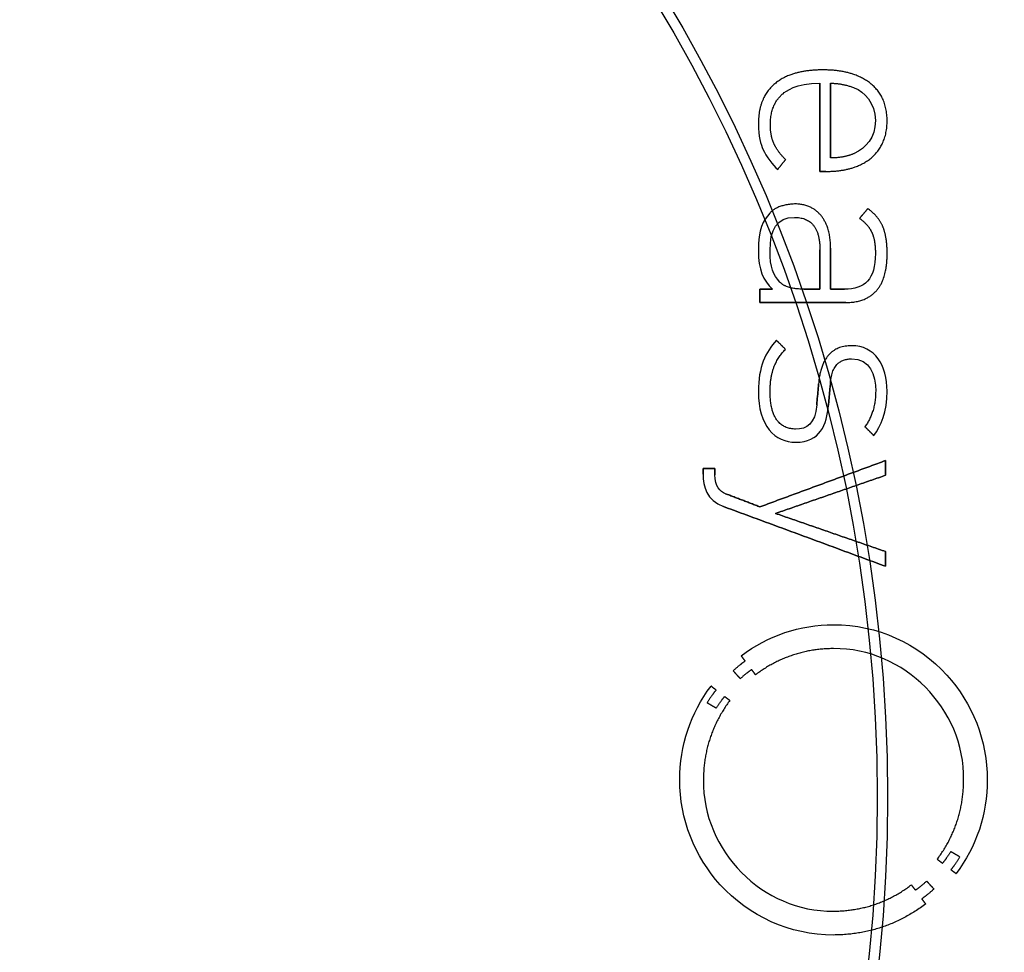
# Model space of a CAD drawing. Units: millimetres. Extents: x -11.5 to 11.5, y -11.5 to 11.5.
# Drawn here: x 3.3 to 8.1, y -0.8 to 3.8 of the extents above; entities that cross this region are included whole.
import ezdxf

# ---------------------------------------------------------------- set-up
doc = ezdxf.new("R2010")
doc.units = ezdxf.units.MM
doc.layers.add('Body027', color=7, linetype='CONTINUOUS')
doc.layers.add('Easydrive', color=7, linetype='CONTINUOUS')

msp = doc.modelspace()

# ---------------------------------------------------------------- linework, layer by layer
at = {"layer": 'Body027'}
for radius in [11.525, 11.525, 11.525, 11.525, 11.525, 11.525, 11.525, 11.525, 9.525, 9.525, 9.525, 9.525, 9.525, 9.525, 9.525, 9.525, 7.525, 7.525, 7.525, 7.525, 7.525, 7.525, 7.525, 7.525]:
    msp.add_circle((0, 0), radius, dxfattribs=at)
at = {"layer": 'Easydrive'}
for p, q in [((7.20971, 3.54062, 13.2336), (7.20971, 3.54062, 13.5)), ((7.20971, 3.54062, 13.2336), (7.20971, 3.54062, 13.5)), ((6.97635, 3.47342, 13.2336), (6.97635, 3.47342, 13.5)), ((6.97635, 3.47342, 13.2336), (6.97635, 3.47342, 13.5)), ((7.1958, 3.47549, 13.2336), (7.1958, 3.47549, 13.5)), ((7.1958, 3.47549, 13.2336), (7.1958, 3.47549, 13.5)), ((7.24777, 3.47549, 13.2336), (7.24777, 3.47549, 13.5)), ((7.24777, 3.47549, 13.2336), (7.24777, 3.47549, 13.5)), ((7.36318, 3.45378, 13.2336), (7.36318, 3.45378, 13.5)), ((7.36318, 3.45378, 13.2336), (7.36318, 3.45378, 13.5)), ((7.44119, 3.4753, 13.2336), (7.44119, 3.4753, 13.5)), ((7.44119, 3.4753, 13.2336), (7.44119, 3.4753, 13.5)), ((7.01629, 3.42493, 13.2336), (7.01629, 3.42493, 13.5)), ((7.01629, 3.42493, 13.2336), (7.01629, 3.42493, 13.5)), ((6.89637, 3.27822, 13.2336), (6.89637, 3.27822, 13.5)), ((6.89637, 3.27822, 13.2336), (6.89637, 3.27822, 13.5)), ((6.95473, 3.27446, 13.2336), (6.95473, 3.27446, 13.5)), ((6.95473, 3.27446, 13.2336), (6.95473, 3.27446, 13.5)), ((7.4659, 3.29373, 13.2336), (7.4659, 3.29373, 13.5)), ((7.4659, 3.29373, 13.2336), (7.4659, 3.29373, 13.5)), ((7.52304, 3.29344, 13.2336), (7.52304, 3.29344, 13.5)), ((7.52304, 3.29344, 13.2336), (7.52304, 3.29344, 13.5)), ((6.97184, 3.18161, 13.2336), (6.97184, 3.18161, 13.5)), ((6.97184, 3.18161, 13.2336), (6.97184, 3.18161, 13.5)), ((6.91987, 3.1521, 13.2336), (6.91987, 3.1521, 13.5)), ((6.91987, 3.1521, 13.2336), (6.91987, 3.1521, 13.5)), ((7.36318, 3.13367, 13.2336), (7.36318, 3.13367, 13.5)), ((7.36318, 3.13367, 13.2336), (7.36318, 3.13367, 13.5)), ((7.02832, 3.10416, 13.2336), (7.02832, 3.10416, 13.5)), ((7.02832, 3.10416, 13.2336), (7.02832, 3.10416, 13.5)), ((7.24777, 3.11187, 13.2336), (7.24777, 3.11187, 13.5)), ((7.24777, 3.11187, 13.2336), (7.24777, 3.11187, 13.5)), ((7.44504, 3.11159, 13.2336), (7.44504, 3.11159, 13.5)), ((7.44504, 3.11159, 13.2336), (7.44504, 3.11159, 13.5)), ((6.99026, 3.05548, 13.2336), (6.99026, 3.05548, 13.5)), ((6.99026, 3.05548, 13.2336), (6.99026, 3.05548, 13.5)), ((7.1958, 3.04627, 13.2336), (7.1958, 3.04627, 13.5)), ((7.1958, 3.04627, 13.2336), (7.1958, 3.04627, 13.5)), ((7.22503, 3.04627, 13.2336), (7.22503, 3.04627, 13.5)), ((7.22503, 3.04627, 13.2336), (7.22503, 3.04627, 13.5)), ((7.07146, 2.88791, 13.2336), (7.07146, 2.88791, 13.5)), ((7.07146, 2.88791, 13.2336), (7.07146, 2.88791, 13.5)), ((6.9522, 2.84308, 13.2336), (6.9522, 2.84308, 13.5)), ((6.9522, 2.84308, 13.2336), (6.9522, 2.84308, 13.5)), ((7.20144, 2.83096, 13.2336), (7.20144, 2.83096, 13.5)), ((7.20144, 2.83096, 13.2336), (7.20144, 2.83096, 13.5)), ((7.42925, 2.86489, 13.2336), (7.42925, 2.86489, 13.5)), ((7.42925, 2.86489, 13.2336), (7.42925, 2.86489, 13.5)), ((7.07268, 2.82259, 13.2336), (7.07268, 2.82259, 13.5)), ((7.07268, 2.82259, 13.2336), (7.07268, 2.82259, 13.5)), ((7.38865, 2.81752, 13.2336), (7.38865, 2.81752, 13.5)), ((7.38865, 2.81752, 13.2336), (7.38865, 2.81752, 13.5)), ((7.44823, 2.75032, 13.2336), (7.44823, 2.75032, 13.5)), ((7.44823, 2.75032, 13.2336), (7.44823, 2.75032, 13.5)), ((7.5035, 2.77466, 13.2336), (7.5035, 2.77466, 13.5)), ((7.5035, 2.77466, 13.2336), (7.5035, 2.77466, 13.5)), ((6.89637, 2.66123, 13.2336), (6.89637, 2.66123, 13.5)), ((6.89637, 2.66123, 13.2336), (6.89637, 2.66123, 13.5)), ((6.95342, 2.66123, 13.2336), (6.95342, 2.66123, 13.5)), ((6.95342, 2.66123, 13.2336), (6.95342, 2.66123, 13.5)), ((7.1957, 2.66508, 13.2336), (7.1957, 2.66508, 13.5)), ((7.1957, 2.66508, 13.2336), (7.1957, 2.66508, 13.5)), ((7.1958, 2.66508, 13.2336), (7.1958, 2.66508, 13.5)), ((7.1958, 2.66508, 13.2336), (7.1958, 2.66508, 13.5)), ((7.24777, 2.67279, 13.2336), (7.24777, 2.67279, 13.5)), ((7.24777, 2.67279, 13.2336), (7.24777, 2.67279, 13.5)), ((7.466, 2.64722, 13.2336), (7.466, 2.64722, 13.5)), ((7.466, 2.64722, 13.2336), (7.466, 2.64722, 13.5)), ((7.52314, 2.64732, 13.2336), (7.52314, 2.64732, 13.5)), ((7.52314, 2.64732, 13.2336), (7.52314, 2.64732, 13.5)), ((7.00041, 2.50757, 13.2336), (7.00041, 2.50757, 13.5)), ((7.00041, 2.50757, 13.2336), (7.00041, 2.50757, 13.5)), ((6.90408, 2.47317, 13.2336), (6.90408, 2.47317, 13.5)), ((6.90408, 2.47317, 13.2336), (6.90408, 2.47317, 13.5)), ((6.96488, 2.47317, 13.2336), (6.96488, 2.47317, 13.5)), ((6.96488, 2.47317, 13.2336), (6.96488, 2.47317, 13.5)), ((7.11704, 2.47298, 13.2336), (7.11704, 2.47298, 13.5)), ((7.11704, 2.47298, 13.2336), (7.11704, 2.47298, 13.5)), ((7.1957, 2.47298, 13.2336), (7.1957, 2.47298, 13.5)), ((7.1957, 2.47298, 13.2336), (7.1957, 2.47298, 13.5)), ((7.24777, 2.47307, 13.2336), (7.24777, 2.47307, 13.5)), ((7.24777, 2.47307, 13.2336), (7.24777, 2.47307, 13.5)), ((7.31628, 2.47307, 13.2336), (7.31628, 2.47307, 13.5)), ((7.31628, 2.47307, 13.2336), (7.31628, 2.47307, 13.5)), ((7.47107, 2.46546, 13.2336), (7.47107, 2.46546, 13.5)), ((7.47107, 2.46546, 13.2336), (7.47107, 2.46546, 13.5)), ((6.90408, 2.40785, 13.2336), (6.90408, 2.40785, 13.5)), ((6.90408, 2.40785, 13.2336), (6.90408, 2.40785, 13.5)), ((7.32267, 2.40785, 13.2336), (7.32267, 2.40785, 13.5)), ((7.32267, 2.40785, 13.2336), (7.32267, 2.40785, 13.5)), ((6.98387, 2.22449, 13.2336), (6.98387, 2.22449, 13.5)), ((6.98387, 2.22449, 13.2336), (6.98387, 2.22449, 13.5)), ((7.02832, 2.17966, 13.2336), (7.02832, 2.17966, 13.5)), ((7.02832, 2.17966, 13.2336), (7.02832, 2.17966, 13.5)), ((7.34927, 2.19761, 13.2336), (7.34927, 2.19761, 13.5)), ((7.34927, 2.19761, 13.2336), (7.34927, 2.19761, 13.5)), ((7.34937, 2.13361, 13.2336), (7.34937, 2.13361, 13.5)), ((7.34937, 2.13361, 13.2336), (7.34937, 2.13361, 13.5)), ((6.89637, 1.97487, 13.2336), (6.89637, 1.97487, 13.5)), ((6.89637, 1.97487, 13.2336), (6.89637, 1.97487, 13.5)), ((6.95351, 1.97741, 13.2336), (6.95351, 1.97741, 13.5)), ((6.95351, 1.97741, 13.2336), (6.95351, 1.97741, 13.5)), ((7.18941, 2.0119, 13.2336), (7.18941, 2.0119, 13.5)), ((7.18941, 2.0119, 13.2336), (7.18941, 2.0119, 13.5)), ((7.24664, 2.00814, 13.2336), (7.24664, 2.00814, 13.5)), ((7.24664, 2.00814, 13.2336), (7.24664, 2.00814, 13.5)), ((7.46731, 1.9761, 13.2336), (7.46731, 1.9761, 13.5)), ((7.46731, 1.9761, 13.2336), (7.46731, 1.9761, 13.5)), ((7.52304, 1.9761, 13.2336), (7.52304, 1.9761, 13.5)), ((7.52304, 1.9761, 13.2336), (7.52304, 1.9761, 13.5)), ((7.18057, 1.90946, 13.2336), (7.18057, 1.90946, 13.5)), ((7.18057, 1.90946, 13.2336), (7.18057, 1.90946, 13.5)), ((7.23781, 1.90824, 13.2336), (7.23781, 1.90824, 13.5)), ((7.23781, 1.90824, 13.2336), (7.23781, 1.90824, 13.5)), ((7.07785, 1.7917, 13.2336), (7.07785, 1.7917, 13.5)), ((7.07785, 1.7917, 13.2336), (7.07785, 1.7917, 13.5)), ((7.41525, 1.80326, 13.2336), (7.41525, 1.80326, 13.5)), ((7.41525, 1.80326, 13.2336), (7.41525, 1.80326, 13.5)), ((7.07776, 1.72779, 13.2336), (7.07776, 1.72779, 13.5)), ((7.07776, 1.72779, 13.2336), (7.07776, 1.72779, 13.5)), ((7.45838, 1.75975, 13.2336), (7.45838, 1.75975, 13.5)), ((7.45838, 1.75975, 13.2336), (7.45838, 1.75975, 13.5)), ((7.51534, 1.63823, 13.2336), (7.51534, 1.63823, 13.5)), ((7.51534, 1.63823, 13.2336), (7.51534, 1.63823, 13.5)), ((6.62749, 1.59988, 13.2336), (6.62749, 1.59988, 13.5)), ((6.62749, 1.59988, 13.2336), (6.62749, 1.59988, 13.5)), ((6.68454, 1.59988, 13.2336), (6.68454, 1.59988, 13.5)), ((6.68454, 1.59988, 13.2336), (6.68454, 1.59988, 13.5)), ((6.62749, 1.57282, 13.2336), (6.62749, 1.57282, 13.5)), ((6.62749, 1.57282, 13.2336), (6.62749, 1.57282, 13.5)), ((6.68454, 1.56812, 13.2336), (6.68454, 1.56812, 13.5)), ((6.68454, 1.56812, 13.2336), (6.68454, 1.56812, 13.5)), ((7.51534, 1.56652, 13.2336), (7.51534, 1.56652, 13.5)), ((7.51534, 1.56652, 13.2336), (7.51534, 1.56652, 13.5)), ((6.73604, 1.47705, 13.2336), (6.73604, 1.47705, 13.5)), ((6.73604, 1.47705, 13.2336), (6.73604, 1.47705, 13.5)), ((6.72598, 1.41474, 13.2336), (6.72598, 1.41474, 13.5)), ((6.72598, 1.41474, 13.2336), (6.72598, 1.41474, 13.5)), ((6.90398, 1.41295, 13.2336), (6.90398, 1.41295, 13.5)), ((6.90398, 1.41295, 13.2336), (6.90398, 1.41295, 13.5)), ((6.98002, 1.38081, 13.2336), (6.98002, 1.38081, 13.5)), ((6.98002, 1.38081, 13.2336), (6.98002, 1.38081, 13.5)), ((7.51534, 1.1951, 13.2336), (7.51534, 1.1951, 13.5)), ((7.51534, 1.1951, 13.2336), (7.51534, 1.1951, 13.5)), ((7.51534, 1.1234, 13.2336), (7.51534, 1.1234, 13.5)), ((7.51534, 1.1234, 13.2336), (7.51534, 1.1234, 13.5)), ((7.26215, 0.839005, 13.2336), (7.26215, 0.839005, 13.5)), ((7.26215, 0.839005, 13.2336), (7.26215, 0.839005, 13.5)), ((7.26206, 0.722655, 13.2336), (7.26206, 0.722655, 13.5)), ((7.26206, 0.722655, 13.2336), (7.26206, 0.722655, 13.5)), ((6.81292, 0.6876, 13.2336), (6.81292, 0.6876, 13.5)), ((6.81292, 0.6876, 13.2336), (6.81292, 0.6876, 13.5)), ((6.83218, 0.662225, 13.2336), (6.83218, 0.662225, 13.5)), ((6.83218, 0.662225, 13.2336), (6.83218, 0.662225, 13.5)), ((6.77354, 0.614482, 13.2336), (6.77354, 0.614482, 13.5)), ((6.77354, 0.614482, 13.2336), (6.77354, 0.614482, 13.5)), ((6.80859, 0.576231, 13.2336), (6.80859, 0.576231, 13.5)), ((6.80859, 0.576231, 13.2336), (6.80859, 0.576231, 13.5)), ((6.86338, 0.620214, 13.2336), (6.86338, 0.620214, 13.5)), ((6.86338, 0.620214, 13.2336), (6.86338, 0.620214, 13.5)), ((6.88218, 0.594933, 13.2336), (6.88218, 0.594933, 13.5)), ((6.88218, 0.594933, 13.2336), (6.88218, 0.594933, 13.5)), ((6.66593, 0.540236, 13.2336), (6.66593, 0.540236, 13.5)), ((6.66593, 0.540236, 13.2336), (6.66593, 0.540236, 13.5)), ((6.69074, 0.521157, 13.2336), (6.69074, 0.521157, 13.5)), ((6.69074, 0.521157, 13.2336), (6.69074, 0.521157, 13.5)), ((6.73209, 0.489391, 13.2336), (6.73209, 0.489391, 13.5)), ((6.73209, 0.489391, 13.2336), (6.73209, 0.489391, 13.5)), ((6.64732, 0.458941, 13.2336), (6.64732, 0.458941, 13.5)), ((6.64732, 0.458941, 13.2336), (6.64732, 0.458941, 13.5)), ((6.6914, 0.431874, 13.2336), (6.6914, 0.431874, 13.5)), ((6.6914, 0.431874, 13.2336), (6.6914, 0.431874, 13.5)), ((6.75775, 0.470125, 13.2336), (6.75775, 0.470125, 13.5)), ((6.75775, 0.470125, 13.2336), (6.75775, 0.470125, 13.5)), ((6.51358, 0.083388, 13.2336), (6.51358, 0.083388, 13.5)), ((6.51358, 0.083388, 13.2336), (6.51358, 0.083388, 13.5)), ((6.62871, 0.083294, 13.2336), (6.62871, 0.083294, 13.5)), ((6.62871, 0.083294, 13.2336), (6.62871, 0.083294, 13.5)), ((7.89559, 0.083294, 13.2336), (7.89559, 0.083294, 13.5)), ((7.89559, 0.083294, 13.2336), (7.89559, 0.083294, 13.5)), ((8.01072, 0.083388, 13.2336), (8.01072, 0.083388, 13.5)), ((8.01072, 0.083388, 13.2336), (8.01072, 0.083388, 13.5)), ((7.83281, -0.265098, 13.2336), (7.83281, -0.265098, 13.5)), ((7.83281, -0.265098, 13.2336), (7.83281, -0.265098, 13.5)), ((7.76702, -0.303443, 13.2336), (7.76702, -0.303443, 13.5)), ((7.76702, -0.303443, 13.2336), (7.76702, -0.303443, 13.5)), ((7.79221, -0.322709, 13.2336), (7.79221, -0.322709, 13.5)), ((7.79221, -0.322709, 13.2336), (7.79221, -0.322709, 13.5)), ((7.87708, -0.292259, 13.2336), (7.87708, -0.292259, 13.5)), ((7.87708, -0.292259, 13.2336), (7.87708, -0.292259, 13.5)), ((7.83356, -0.354287, 13.2336), (7.83356, -0.354287, 13.5)), ((7.83356, -0.354287, 13.2336), (7.83356, -0.354287, 13.5)), ((7.85856, -0.373177, 13.2336), (7.85856, -0.373177, 13.5)), ((7.85856, -0.373177, 13.2336), (7.85856, -0.373177, 13.5)), ((7.64127, -0.427875, 13.2336), (7.64127, -0.427875, 13.5)), ((7.64127, -0.427875, 13.2336), (7.64127, -0.427875, 13.5)), ((7.71561, -0.409549, 13.2336), (7.71561, -0.409549, 13.5)), ((7.71561, -0.409549, 13.2336), (7.71561, -0.409549, 13.5)), ((7.66082, -0.453532, 13.2336), (7.66082, -0.453532, 13.5)), ((7.66082, -0.453532, 13.2336), (7.66082, -0.453532, 13.5)), ((7.75076, -0.447799, 13.2336), (7.75076, -0.447799, 13.5)), ((7.75076, -0.447799, 13.2336), (7.75076, -0.447799, 13.5)), ((7.69212, -0.495448, 13.2336), (7.69212, -0.495448, 13.5)), ((7.69212, -0.495448, 13.2336), (7.69212, -0.495448, 13.5)), ((7.71082, -0.521011, 13.2336), (7.71082, -0.521011, 13.5)), ((7.71082, -0.521011, 13.2336), (7.71082, -0.521011, 13.5)), ((7.26196, -0.555973, 13.2336), (7.26196, -0.555973, 13.5)), ((7.26196, -0.555973, 13.2336), (7.26196, -0.555973, 13.5)), ((7.26196, -0.672135, 13.2336), (7.26196, -0.672135, 13.5)), ((7.26196, -0.672135, 13.2336), (7.26196, -0.672135, 13.5))]:
    msp.add_line(p, q, dxfattribs=at)
for radius in [9.125, 9.125, 9.125, 9.125, 7.475, 7.475, 7.475, 7.475]:
    msp.add_circle((0, 0), radius, dxfattribs=at)
for points, degree in [([(7.20971, 3.54062, 13.5), (7.05771, 3.54102, 13.5), (6.97635, 3.47342, 13.5)], 2), ([(7.20971, 3.54062, 13.5), (7.05771, 3.54102, 13.5), (6.97635, 3.47342, 13.5)], 2), ([(7.44119, 3.4753, 13.5), (7.35803, 3.541, 13.5), (7.20971, 3.54062, 13.5)], 2), ([(7.44119, 3.4753, 13.5), (7.35803, 3.541, 13.5), (7.20971, 3.54062, 13.5)], 2), ([(6.97635, 3.47342, 13.5), (6.8962, 3.40574, 13.5), (6.89637, 3.27822, 13.5)], 2), ([(6.97635, 3.47342, 13.5), (6.8962, 3.40574, 13.5), (6.89637, 3.27822, 13.5)], 2), ([(7.01629, 3.42493, 13.5), (7.02799, 3.43545, 13.5), (7.07812, 3.47607, 13.5), (7.1958, 3.47549, 13.5)], 3), ([(7.01629, 3.42493, 13.5), (7.02799, 3.43545, 13.5), (7.07812, 3.47607, 13.5), (7.1958, 3.47549, 13.5)], 3), ([(7.1958, 3.47549, 13.5), (7.1958, 3.04627, 13.5)], 1), ([(7.1958, 3.04627, 13.2336), (7.1958, 3.47549, 13.2336)], 1), ([(7.1958, 3.47549, 13.5), (7.1958, 3.04627, 13.5)], 1), ([(7.1958, 3.04627, 13.2336), (7.1958, 3.47549, 13.2336)], 1), ([(7.24777, 3.47549, 13.5), (7.30105, 3.47667, 13.5), (7.36318, 3.45378, 13.5)], 2), ([(7.24777, 3.47549, 13.5), (7.30105, 3.47667, 13.5), (7.36318, 3.45378, 13.5)], 2), ([(7.24777, 3.47549, 13.2336), (7.24777, 3.11187, 13.2336)], 1), ([(7.24777, 3.47549, 13.2336), (7.24777, 3.11187, 13.2336)], 1), ([(7.24777, 3.11187, 13.5), (7.24777, 3.47549, 13.5)], 1), ([(7.24777, 3.11187, 13.5), (7.24777, 3.47549, 13.5)], 1), ([(7.36318, 3.45378, 13.5), (7.41089, 3.4349, 13.5), (7.46608, 3.38072, 13.5), (7.4659, 3.29373, 13.5)], 3), ([(7.36318, 3.45378, 13.5), (7.41089, 3.4349, 13.5), (7.46608, 3.38072, 13.5), (7.4659, 3.29373, 13.5)], 3), ([(7.52304, 3.29344, 13.5), (7.52308, 3.40979, 13.5), (7.44119, 3.4753, 13.5)], 2), ([(7.52304, 3.29344, 13.5), (7.52308, 3.40979, 13.5), (7.44119, 3.4753, 13.5)], 2), ([(6.95473, 3.27446, 13.5), (6.95461, 3.37416, 13.5), (7.01629, 3.42493, 13.5)], 2), ([(6.95473, 3.27446, 13.5), (6.95461, 3.37416, 13.5), (7.01629, 3.42493, 13.5)], 2), ([(6.89637, 3.27822, 13.5), (6.89634, 3.21517, 13.5), (6.90833, 3.1796, 13.5), (6.91987, 3.1521, 13.5)], 3), ([(6.89637, 3.27822, 13.5), (6.89634, 3.21517, 13.5), (6.90833, 3.1796, 13.5), (6.91987, 3.1521, 13.5)], 3), ([(6.97184, 3.18161, 13.5), (6.95475, 3.21942, 13.5), (6.95473, 3.27446, 13.5)], 2), ([(6.97184, 3.18161, 13.5), (6.95475, 3.21942, 13.5), (6.95473, 3.27446, 13.5)], 2), ([(7.4659, 3.29373, 13.5), (7.46604, 3.21077, 13.5), (7.41825, 3.15866, 13.5), (7.36318, 3.13367, 13.5)], 3), ([(7.4659, 3.29373, 13.5), (7.46604, 3.21077, 13.5), (7.41825, 3.15866, 13.5), (7.36318, 3.13367, 13.5)], 3), ([(7.44504, 3.11159, 13.5), (7.52313, 3.17729, 13.5), (7.52304, 3.29344, 13.5)], 2), ([(7.44504, 3.11159, 13.5), (7.52313, 3.17729, 13.5), (7.52304, 3.29344, 13.5)], 2), ([(7.02832, 3.10416, 13.5), (6.98898, 3.14375, 13.5), (6.97184, 3.18161, 13.5)], 2), ([(7.02832, 3.10416, 13.5), (6.98898, 3.14375, 13.5), (6.97184, 3.18161, 13.5)], 2), ([(6.91987, 3.1521, 13.5), (6.9328, 3.1211, 13.5), (6.96846, 3.07542, 13.5), (6.99026, 3.05548, 13.5)], 3), ([(6.91987, 3.1521, 13.5), (6.9328, 3.1211, 13.5), (6.96846, 3.07542, 13.5), (6.99026, 3.05548, 13.5)], 3), ([(7.36318, 3.13367, 13.5), (7.31434, 3.11204, 13.5), (7.24777, 3.11187, 13.5)], 2), ([(7.36318, 3.13367, 13.5), (7.31434, 3.11204, 13.5), (7.24777, 3.11187, 13.5)], 2), ([(6.99026, 3.05548, 13.5), (7.02832, 3.10416, 13.5)], 1), ([(7.02832, 3.10416, 13.2336), (6.99026, 3.05548, 13.2336)], 1), ([(6.99026, 3.05548, 13.5), (7.02832, 3.10416, 13.5)], 1), ([(7.02832, 3.10416, 13.2336), (6.99026, 3.05548, 13.2336)], 1), ([(7.22503, 3.04627, 13.5), (7.366, 3.046, 13.5), (7.44504, 3.11159, 13.5)], 2), ([(7.22503, 3.04627, 13.5), (7.366, 3.046, 13.5), (7.44504, 3.11159, 13.5)], 2), ([(7.1958, 3.04627, 13.5), (7.22503, 3.04627, 13.5)], 1), ([(7.22503, 3.04627, 13.2336), (7.1958, 3.04627, 13.2336)], 1), ([(7.1958, 3.04627, 13.5), (7.22503, 3.04627, 13.5)], 1), ([(7.22503, 3.04627, 13.2336), (7.1958, 3.04627, 13.2336)], 1), ([(7.07146, 2.88791, 13.5), (6.98776, 2.88371, 13.5), (6.9522, 2.84308, 13.5)], 2), ([(7.07146, 2.88791, 13.5), (6.98776, 2.88371, 13.5), (6.9522, 2.84308, 13.5)], 2), ([(7.20144, 2.83096, 13.5), (7.15509, 2.88795, 13.5), (7.07146, 2.88791, 13.5)], 2), ([(7.20144, 2.83096, 13.5), (7.15509, 2.88795, 13.5), (7.07146, 2.88791, 13.5)], 2), ([(6.9522, 2.84308, 13.5), (6.91795, 2.80687, 13.5), (6.89619, 2.76524, 13.5), (6.89637, 2.66123, 13.5)], 3), ([(6.9522, 2.84308, 13.5), (6.91795, 2.80687, 13.5), (6.89619, 2.76524, 13.5), (6.89637, 2.66123, 13.5)], 3), ([(7.24777, 2.67279, 13.5), (7.2479, 2.77363, 13.5), (7.20144, 2.83096, 13.5)], 2), ([(7.24777, 2.67279, 13.5), (7.2479, 2.77363, 13.5), (7.20144, 2.83096, 13.5)], 2), ([(7.42925, 2.86489, 13.5), (7.38865, 2.81752, 13.5)], 1), ([(7.38865, 2.81752, 13.2336), (7.42925, 2.86489, 13.2336)], 1), ([(7.42925, 2.86489, 13.5), (7.38865, 2.81752, 13.5)], 1), ([(7.38865, 2.81752, 13.2336), (7.42925, 2.86489, 13.2336)], 1), ([(7.5035, 2.77466, 13.5), (7.48372, 2.82527, 13.5), (7.42925, 2.86489, 13.5)], 2), ([(7.5035, 2.77466, 13.5), (7.48372, 2.82527, 13.5), (7.42925, 2.86489, 13.5)], 2), ([(6.95342, 2.66123, 13.5), (6.95301, 2.76137, 13.5), (6.9839, 2.82316, 13.5), (7.07268, 2.82259, 13.5)], 3), ([(6.95342, 2.66123, 13.5), (6.95301, 2.76137, 13.5), (6.9839, 2.82316, 13.5), (7.07268, 2.82259, 13.5)], 3), ([(7.07268, 2.82259, 13.5), (7.19623, 2.82171, 13.5), (7.1958, 2.66508, 13.5)], 2), ([(7.07268, 2.82259, 13.5), (7.19623, 2.82171, 13.5), (7.1958, 2.66508, 13.5)], 2), ([(7.38865, 2.81752, 13.5), (7.43047, 2.78811, 13.5), (7.44823, 2.75032, 13.5)], 2), ([(7.38865, 2.81752, 13.5), (7.43047, 2.78811, 13.5), (7.44823, 2.75032, 13.5)], 2), ([(7.44823, 2.75032, 13.5), (7.46602, 2.71239, 13.5), (7.466, 2.64722, 13.5)], 2), ([(7.44823, 2.75032, 13.5), (7.46602, 2.71239, 13.5), (7.466, 2.64722, 13.5)], 2), ([(7.52314, 2.64732, 13.5), (7.52321, 2.72391, 13.5), (7.5035, 2.77466, 13.5)], 2), ([(7.52314, 2.64732, 13.5), (7.52321, 2.72391, 13.5), (7.5035, 2.77466, 13.5)], 2), ([(6.89637, 2.66123, 13.5), (6.89623, 2.5669, 13.5), (6.91977, 2.51699, 13.5), (6.96488, 2.47317, 13.5)], 3), ([(6.89637, 2.66123, 13.5), (6.89623, 2.5669, 13.5), (6.91977, 2.51699, 13.5), (6.96488, 2.47317, 13.5)], 3), ([(7.00041, 2.50757, 13.5), (6.96742, 2.5428, 13.5), (6.95334, 2.57688, 13.5), (6.95342, 2.66123, 13.5)], 3), ([(7.00041, 2.50757, 13.5), (6.96742, 2.5428, 13.5), (6.95334, 2.57688, 13.5), (6.95342, 2.66123, 13.5)], 3), ([(7.1957, 2.47298, 13.2336), (7.1957, 2.66508, 13.2336)], 1), ([(7.1957, 2.66508, 13.2336), (7.1958, 2.66508, 13.2336)], 1), ([(7.1957, 2.47298, 13.2336), (7.1957, 2.66508, 13.2336)], 1), ([(7.1957, 2.66508, 13.5), (7.1957, 2.47298, 13.5)], 1), ([(7.1957, 2.66508, 13.2336), (7.1958, 2.66508, 13.2336)], 1), ([(7.1958, 2.66508, 13.5), (7.1957, 2.66508, 13.5)], 1), ([(7.1958, 2.66508, 13.5), (7.1957, 2.66508, 13.5)], 1), ([(7.1957, 2.66508, 13.5), (7.1957, 2.47298, 13.5)], 1), ([(7.24777, 2.47307, 13.5), (7.24777, 2.67279, 13.5)], 1), ([(7.24777, 2.67279, 13.2336), (7.24777, 2.47307, 13.2336)], 1), ([(7.24777, 2.47307, 13.5), (7.24777, 2.67279, 13.5)], 1), ([(7.24777, 2.67279, 13.2336), (7.24777, 2.47307, 13.2336)], 1), ([(7.466, 2.64722, 13.5), (7.4669, 2.51973, 13.5), (7.41275, 2.4719, 13.5), (7.31628, 2.47307, 13.5)], 3), ([(7.466, 2.64722, 13.5), (7.4669, 2.51973, 13.5), (7.41275, 2.4719, 13.5), (7.31628, 2.47307, 13.5)], 3), ([(7.47107, 2.46546, 13.5), (7.52334, 2.52395, 13.5), (7.52314, 2.64732, 13.5)], 2), ([(7.47107, 2.46546, 13.5), (7.52334, 2.52395, 13.5), (7.52314, 2.64732, 13.5)], 2), ([(7.11704, 2.47298, 13.5), (7.03251, 2.47299, 13.5), (7.00041, 2.50757, 13.5)], 2), ([(7.11704, 2.47298, 13.5), (7.03251, 2.47299, 13.5), (7.00041, 2.50757, 13.5)], 2), ([(6.96488, 2.47317, 13.5), (6.90408, 2.47317, 13.5)], 1), ([(6.90408, 2.47317, 13.5), (6.90408, 2.40785, 13.5)], 1), ([(6.90408, 2.47317, 13.2336), (6.96488, 2.47317, 13.2336)], 1), ([(6.96488, 2.47317, 13.5), (6.90408, 2.47317, 13.5)], 1), ([(6.90408, 2.40785, 13.2336), (6.90408, 2.47317, 13.2336)], 1), ([(6.90408, 2.47317, 13.5), (6.90408, 2.40785, 13.5)], 1), ([(6.90408, 2.40785, 13.2336), (6.90408, 2.47317, 13.2336)], 1), ([(6.90408, 2.47317, 13.2336), (6.96488, 2.47317, 13.2336)], 1), ([(7.11704, 2.47298, 13.2336), (7.1957, 2.47298, 13.2336)], 1), ([(7.11704, 2.47298, 13.2336), (7.1957, 2.47298, 13.2336)], 1), ([(7.1957, 2.47298, 13.5), (7.11704, 2.47298, 13.5)], 1), ([(7.1957, 2.47298, 13.5), (7.11704, 2.47298, 13.5)], 1), ([(7.31628, 2.47307, 13.5), (7.24777, 2.47307, 13.5)], 1), ([(7.24777, 2.47307, 13.2336), (7.31628, 2.47307, 13.2336)], 1), ([(7.31628, 2.47307, 13.5), (7.24777, 2.47307, 13.5)], 1), ([(7.24777, 2.47307, 13.2336), (7.31628, 2.47307, 13.2336)], 1), ([(7.32267, 2.40785, 13.5), (7.41884, 2.40774, 13.5), (7.47107, 2.46546, 13.5)], 2), ([(7.32267, 2.40785, 13.5), (7.41884, 2.40774, 13.5), (7.47107, 2.46546, 13.5)], 2), ([(6.90408, 2.40785, 13.5), (7.32267, 2.40785, 13.5)], 1), ([(7.32267, 2.40785, 13.2336), (6.90408, 2.40785, 13.2336)], 1), ([(6.90408, 2.40785, 13.5), (7.32267, 2.40785, 13.5)], 1), ([(7.32267, 2.40785, 13.2336), (6.90408, 2.40785, 13.2336)], 1), ([(6.98387, 2.22449, 13.5), (6.93157, 2.16732, 13.5), (6.89611, 2.09368, 13.5), (6.89637, 1.97487, 13.5)], 3), ([(6.98387, 2.22449, 13.5), (6.93157, 2.16732, 13.5), (6.89611, 2.09368, 13.5), (6.89637, 1.97487, 13.5)], 3), ([(7.02832, 2.17966, 13.5), (6.98387, 2.22449, 13.5)], 1), ([(6.98387, 2.22449, 13.2336), (7.02832, 2.17966, 13.2336)], 1), ([(7.02832, 2.17966, 13.5), (6.98387, 2.22449, 13.5)], 1), ([(6.98387, 2.22449, 13.2336), (7.02832, 2.17966, 13.2336)], 1), ([(6.95351, 1.97741, 13.5), (6.95328, 2.10738, 13.5), (7.02832, 2.17966, 13.5)], 2), ([(6.95351, 1.97741, 13.5), (6.95328, 2.10738, 13.5), (7.02832, 2.17966, 13.5)], 2), ([(7.34927, 2.19761, 13.5), (7.20425, 2.19612, 13.5), (7.18941, 2.0119, 13.5)], 2), ([(7.34927, 2.19761, 13.5), (7.20425, 2.19612, 13.5), (7.18941, 2.0119, 13.5)], 2), ([(7.52304, 1.9761, 13.5), (7.52375, 2.10101, 13.5), (7.4633, 2.19829, 13.5), (7.34927, 2.19761, 13.5)], 3), ([(7.52304, 1.9761, 13.5), (7.52375, 2.10101, 13.5), (7.4633, 2.19829, 13.5), (7.34927, 2.19761, 13.5)], 3), ([(7.24664, 2.00814, 13.5), (7.25252, 2.13268, 13.5), (7.34937, 2.13361, 13.5)], 2), ([(7.24664, 2.00814, 13.5), (7.25252, 2.13268, 13.5), (7.34937, 2.13361, 13.5)], 2), ([(7.34937, 2.13361, 13.5), (7.44037, 2.13392, 13.5), (7.4676, 2.05684, 13.5), (7.46731, 1.9761, 13.5)], 3), ([(7.34937, 2.13361, 13.5), (7.44037, 2.13392, 13.5), (7.4676, 2.05684, 13.5), (7.46731, 1.9761, 13.5)], 3), ([(6.89637, 1.97487, 13.5), (6.89463, 1.80771, 13.5), (6.97943, 1.72591, 13.5), (7.07776, 1.72779, 13.5)], 3), ([(6.89637, 1.97487, 13.5), (6.89463, 1.80771, 13.5), (6.97943, 1.72591, 13.5), (7.07776, 1.72779, 13.5)], 3), ([(7.07785, 1.7917, 13.5), (6.95255, 1.79358, 13.5), (6.95351, 1.97741, 13.5)], 2), ([(7.07785, 1.7917, 13.5), (6.95255, 1.79358, 13.5), (6.95351, 1.97741, 13.5)], 2), ([(7.18941, 2.0119, 13.5), (7.18057, 1.90946, 13.5)], 1), ([(7.18057, 1.90946, 13.2336), (7.18941, 2.0119, 13.2336)], 1), ([(7.18941, 2.0119, 13.5), (7.18057, 1.90946, 13.5)], 1), ([(7.18057, 1.90946, 13.2336), (7.18941, 2.0119, 13.2336)], 1), ([(7.23781, 1.90824, 13.5), (7.24664, 2.00814, 13.5)], 1), ([(7.24664, 2.00814, 13.2336), (7.23781, 1.90824, 13.2336)], 1), ([(7.23781, 1.90824, 13.5), (7.24664, 2.00814, 13.5)], 1), ([(7.24664, 2.00814, 13.2336), (7.23781, 1.90824, 13.2336)], 1), ([(7.46731, 1.9761, 13.5), (7.46734, 1.87522, 13.5), (7.41525, 1.80326, 13.5)], 2), ([(7.46731, 1.9761, 13.5), (7.46734, 1.87522, 13.5), (7.41525, 1.80326, 13.5)], 2), ([(7.45838, 1.75975, 13.5), (7.49263, 1.8057, 13.5), (7.52317, 1.87713, 13.5), (7.52304, 1.9761, 13.5)], 3), ([(7.45838, 1.75975, 13.5), (7.49263, 1.8057, 13.5), (7.52317, 1.87713, 13.5), (7.52304, 1.9761, 13.5)], 3), ([(7.07776, 1.72779, 13.5), (7.19685, 1.72701, 13.5), (7.22974, 1.81167, 13.5), (7.23781, 1.90824, 13.5)], 3), ([(7.07776, 1.72779, 13.5), (7.19685, 1.72701, 13.5), (7.22974, 1.81167, 13.5), (7.23781, 1.90824, 13.5)], 3), ([(7.18057, 1.90946, 13.5), (7.17282, 1.81656, 13.5), (7.13142, 1.79126, 13.5), (7.07785, 1.7917, 13.5)], 3), ([(7.18057, 1.90946, 13.5), (7.17282, 1.81656, 13.5), (7.13142, 1.79126, 13.5), (7.07785, 1.7917, 13.5)], 3), ([(7.41525, 1.80326, 13.5), (7.45838, 1.75975, 13.5)], 1), ([(7.45838, 1.75975, 13.2336), (7.41525, 1.80326, 13.2336)], 1), ([(7.41525, 1.80326, 13.5), (7.45838, 1.75975, 13.5)], 1), ([(7.45838, 1.75975, 13.2336), (7.41525, 1.80326, 13.2336)], 1), ([(7.51534, 1.63823, 13.5), (6.90398, 1.41295, 13.5)], 1), ([(6.90398, 1.41295, 13.2336), (7.51534, 1.63823, 13.2336)], 1), ([(7.51534, 1.63823, 13.5), (6.90398, 1.41295, 13.5)], 1), ([(6.90398, 1.41295, 13.2336), (7.51534, 1.63823, 13.2336)], 1), ([(7.51534, 1.56652, 13.5), (7.51534, 1.63823, 13.5)], 1), ([(7.51534, 1.63823, 13.2336), (7.51534, 1.56652, 13.2336)], 1), ([(7.51534, 1.56652, 13.5), (7.51534, 1.63823, 13.5)], 1), ([(7.51534, 1.63823, 13.2336), (7.51534, 1.56652, 13.2336)], 1), ([(6.68454, 1.59988, 13.5), (6.62749, 1.59988, 13.5)], 1), ([(6.62749, 1.59988, 13.5), (6.62749, 1.57282, 13.5)], 1), ([(6.62749, 1.59988, 13.2336), (6.68454, 1.59988, 13.2336)], 1), ([(6.68454, 1.59988, 13.5), (6.62749, 1.59988, 13.5)], 1), ([(6.62749, 1.57282, 13.2336), (6.62749, 1.59988, 13.2336)], 1), ([(6.62749, 1.59988, 13.5), (6.62749, 1.57282, 13.5)], 1), ([(6.62749, 1.57282, 13.2336), (6.62749, 1.59988, 13.2336)], 1), ([(6.62749, 1.59988, 13.2336), (6.68454, 1.59988, 13.2336)], 1), ([(6.68454, 1.56812, 13.5), (6.68454, 1.59988, 13.5)], 1), ([(6.68454, 1.59988, 13.2336), (6.68454, 1.56812, 13.2336)], 1), ([(6.68454, 1.56812, 13.5), (6.68454, 1.59988, 13.5)], 1), ([(6.68454, 1.59988, 13.2336), (6.68454, 1.56812, 13.2336)], 1), ([(6.62749, 1.57282, 13.5), (6.62727, 1.51156, 13.5), (6.64411, 1.44472, 13.5), (6.72598, 1.41474, 13.5)], 3), ([(6.62749, 1.57282, 13.5), (6.62727, 1.51156, 13.5), (6.64411, 1.44472, 13.5), (6.72598, 1.41474, 13.5)], 3), ([(6.73604, 1.47705, 13.5), (6.71102, 1.48652, 13.5), (6.68448, 1.51261, 13.5), (6.68454, 1.56812, 13.5)], 3), ([(6.73604, 1.47705, 13.5), (6.71102, 1.48652, 13.5), (6.68448, 1.51261, 13.5), (6.68454, 1.56812, 13.5)], 3), ([(6.98002, 1.38081, 13.5), (7.51534, 1.56652, 13.5)], 1), ([(7.51534, 1.56652, 13.2336), (6.98002, 1.38081, 13.2336)], 1), ([(6.98002, 1.38081, 13.5), (7.51534, 1.56652, 13.5)], 1), ([(7.51534, 1.56652, 13.2336), (6.98002, 1.38081, 13.2336)], 1), ([(6.90398, 1.41295, 13.5), (6.73604, 1.47705, 13.5)], 1), ([(6.73604, 1.47705, 13.2336), (6.90398, 1.41295, 13.2336)], 1), ([(6.90398, 1.41295, 13.5), (6.73604, 1.47705, 13.5)], 1), ([(6.73604, 1.47705, 13.2336), (6.90398, 1.41295, 13.2336)], 1), ([(6.72598, 1.41474, 13.5), (7.51534, 1.1234, 13.5)], 1), ([(7.51534, 1.1234, 13.2336), (6.72598, 1.41474, 13.2336)], 1), ([(6.72598, 1.41474, 13.5), (7.51534, 1.1234, 13.5)], 1), ([(7.51534, 1.1234, 13.2336), (6.72598, 1.41474, 13.2336)], 1), ([(7.51534, 1.1951, 13.5), (6.98002, 1.38081, 13.5)], 1), ([(6.98002, 1.38081, 13.2336), (7.51534, 1.1951, 13.2336)], 1), ([(7.51534, 1.1951, 13.5), (6.98002, 1.38081, 13.5)], 1), ([(6.98002, 1.38081, 13.2336), (7.51534, 1.1951, 13.2336)], 1), ([(7.51534, 1.1234, 13.5), (7.51534, 1.1951, 13.5)], 1), ([(7.51534, 1.1951, 13.2336), (7.51534, 1.1234, 13.2336)], 1), ([(7.51534, 1.1234, 13.5), (7.51534, 1.1951, 13.5)], 1), ([(7.51534, 1.1951, 13.2336), (7.51534, 1.1234, 13.2336)], 1), ([(6.81292, 0.6876, 13.5), (6.94266, 0.786019, 13.5), (7.09932, 0.839127, 13.5), (7.26215, 0.839005, 13.5)], 3), ([(6.81292, 0.6876, 13.5), (6.94266, 0.786019, 13.5), (7.09932, 0.839127, 13.5), (7.26215, 0.839005, 13.5)], 3), ([(7.26206, 0.722655, 13.5), (7.05111, 0.721501, 13.5), (6.88218, 0.594933, 13.5)], 2), ([(7.26206, 0.722655, 13.5), (7.05111, 0.721501, 13.5), (6.88218, 0.594933, 13.5)], 2), ([(7.89559, 0.083294, 13.5), (7.90009, 0.42912, 13.5), (7.60698, 0.72689, 13.5), (7.26206, 0.722655, 13.5)], 3), ([(7.89559, 0.083294, 13.5), (7.90009, 0.42912, 13.5), (7.60698, 0.72689, 13.5), (7.26206, 0.722655, 13.5)], 3), ([(6.83218, 0.662225, 13.5), (6.81292, 0.6876, 13.5)], 1), ([(6.81292, 0.6876, 13.2336), (6.83218, 0.662225, 13.2336)], 1), ([(6.83218, 0.662225, 13.5), (6.81292, 0.6876, 13.5)], 1), ([(6.81292, 0.6876, 13.2336), (6.83218, 0.662225, 13.2336)], 1), ([(6.77354, 0.614482, 13.5), (6.80565, 0.644604, 13.5), (6.83218, 0.662225, 13.5)], 2), ([(6.77354, 0.614482, 13.5), (6.80565, 0.644604, 13.5), (6.83218, 0.662225, 13.5)], 2), ([(6.80859, 0.576231, 13.5), (6.77354, 0.614482, 13.5)], 1), ([(6.77354, 0.614482, 13.2336), (6.80859, 0.576231, 13.2336)], 1), ([(6.80859, 0.576231, 13.5), (6.77354, 0.614482, 13.5)], 1), ([(6.77354, 0.614482, 13.2336), (6.80859, 0.576231, 13.2336)], 1), ([(6.86338, 0.620214, 13.5), (6.83857, 0.603634, 13.5), (6.80859, 0.576231, 13.5)], 2), ([(6.86338, 0.620214, 13.5), (6.83857, 0.603634, 13.5), (6.80859, 0.576231, 13.5)], 2), ([(6.88218, 0.594933, 13.5), (6.86338, 0.620214, 13.5)], 1), ([(6.86338, 0.620214, 13.2336), (6.88218, 0.594933, 13.2336)], 1), ([(6.88218, 0.594933, 13.5), (6.86338, 0.620214, 13.5)], 1), ([(6.86338, 0.620214, 13.2336), (6.88218, 0.594933, 13.2336)], 1), ([(6.51358, 0.083388, 13.5), (6.51344, 0.249411, 13.5), (6.56634, 0.408403, 13.5), (6.66593, 0.540236, 13.5)], 3), ([(6.51358, 0.083388, 13.5), (6.51344, 0.249411, 13.5), (6.56634, 0.408403, 13.5), (6.66593, 0.540236, 13.5)], 3), ([(6.66593, 0.540236, 13.5), (6.69074, 0.521157, 13.5)], 1), ([(6.69074, 0.521157, 13.2336), (6.66593, 0.540236, 13.2336)], 1), ([(6.66593, 0.540236, 13.5), (6.69074, 0.521157, 13.5)], 1), ([(6.69074, 0.521157, 13.2336), (6.66593, 0.540236, 13.2336)], 1), ([(6.69074, 0.521157, 13.5), (6.67, 0.496717, 13.5), (6.64732, 0.458941, 13.5)], 2), ([(6.69074, 0.521157, 13.5), (6.67, 0.496717, 13.5), (6.64732, 0.458941, 13.5)], 2), ([(6.6914, 0.431874, 13.5), (6.71321, 0.467444, 13.5), (6.73209, 0.489391, 13.5)], 2), ([(6.6914, 0.431874, 13.5), (6.71321, 0.467444, 13.5), (6.73209, 0.489391, 13.5)], 2), ([(6.73209, 0.489391, 13.5), (6.75775, 0.470125, 13.5)], 1), ([(6.75775, 0.470125, 13.2336), (6.73209, 0.489391, 13.2336)], 1), ([(6.73209, 0.489391, 13.5), (6.75775, 0.470125, 13.5)], 1), ([(6.75775, 0.470125, 13.2336), (6.73209, 0.489391, 13.2336)], 1), ([(6.75775, 0.470125, 13.5), (6.62993, 0.298397, 13.5), (6.62871, 0.083294, 13.5)], 2), ([(6.75775, 0.470125, 13.5), (6.62993, 0.298397, 13.5), (6.62871, 0.083294, 13.5)], 2), ([(6.64732, 0.458941, 13.5), (6.6914, 0.431874, 13.5)], 1), ([(6.6914, 0.431874, 13.2336), (6.64732, 0.458941, 13.2336)], 1), ([(6.64732, 0.458941, 13.5), (6.6914, 0.431874, 13.5)], 1), ([(6.6914, 0.431874, 13.2336), (6.64732, 0.458941, 13.2336)], 1), ([(6.62871, 0.083294, 13.5), (6.62422, -0.262419, 13.5), (6.91717, -0.560191, 13.5), (7.26196, -0.555973, 13.5)], 3), ([(6.62871, 0.083294, 13.5), (6.62422, -0.262419, 13.5), (6.91717, -0.560191, 13.5), (7.26196, -0.555973, 13.5)], 3), ([(7.76702, -0.303443, 13.5), (7.89441, -0.131747, 13.5), (7.89559, 0.083294, 13.5)], 2), ([(7.76702, -0.303443, 13.5), (7.89441, -0.131747, 13.5), (7.89559, 0.083294, 13.5)], 2), ([(8.01072, 0.083388, 13.5), (8.01086, -0.082461, 13.5), (7.95797, -0.241427, 13.5), (7.85856, -0.373177, 13.5)], 3), ([(8.01072, 0.083388, 13.5), (8.01086, -0.082461, 13.5), (7.95797, -0.241427, 13.5), (7.85856, -0.373177, 13.5)], 3), ([(7.83281, -0.265098, 13.5), (7.81126, -0.300715, 13.5), (7.79221, -0.322709, 13.5)], 2), ([(7.83281, -0.265098, 13.5), (7.81126, -0.300715, 13.5), (7.79221, -0.322709, 13.5)], 2), ([(7.87708, -0.292259, 13.5), (7.83281, -0.265098, 13.5)], 1), ([(7.83281, -0.265098, 13.2336), (7.87708, -0.292259, 13.2336)], 1), ([(7.87708, -0.292259, 13.5), (7.83281, -0.265098, 13.5)], 1), ([(7.83281, -0.265098, 13.2336), (7.87708, -0.292259, 13.2336)], 1), ([(7.79221, -0.322709, 13.5), (7.76702, -0.303443, 13.5)], 1), ([(7.76702, -0.303443, 13.2336), (7.79221, -0.322709, 13.2336)], 1), ([(7.79221, -0.322709, 13.5), (7.76702, -0.303443, 13.5)], 1), ([(7.76702, -0.303443, 13.2336), (7.79221, -0.322709, 13.2336)], 1), ([(7.83356, -0.354287, 13.5), (7.85435, -0.330081, 13.5), (7.87708, -0.292259, 13.5)], 2), ([(7.83356, -0.354287, 13.5), (7.85435, -0.330081, 13.5), (7.87708, -0.292259, 13.5)], 2), ([(7.85856, -0.373177, 13.5), (7.83356, -0.354287, 13.5)], 1), ([(7.83356, -0.354287, 13.2336), (7.85856, -0.373177, 13.2336)], 1), ([(7.85856, -0.373177, 13.5), (7.83356, -0.354287, 13.5)], 1), ([(7.83356, -0.354287, 13.2336), (7.85856, -0.373177, 13.2336)], 1), ([(7.26196, -0.555973, 13.5), (7.47283, -0.554772, 13.5), (7.64127, -0.427875, 13.5)], 2), ([(7.26196, -0.555973, 13.5), (7.47283, -0.554772, 13.5), (7.64127, -0.427875, 13.5)], 2), ([(7.64127, -0.427875, 13.5), (7.66082, -0.453532, 13.5)], 1), ([(7.66082, -0.453532, 13.2336), (7.64127, -0.427875, 13.2336)], 1), ([(7.64127, -0.427875, 13.5), (7.66082, -0.453532, 13.5)], 1), ([(7.66082, -0.453532, 13.2336), (7.64127, -0.427875, 13.2336)], 1), ([(7.66082, -0.453532, 13.5), (7.68577, -0.436952, 13.5), (7.71561, -0.409549, 13.5)], 2), ([(7.66082, -0.453532, 13.5), (7.68577, -0.436952, 13.5), (7.71561, -0.409549, 13.5)], 2), ([(7.71561, -0.409549, 13.5), (7.75076, -0.447799, 13.5)], 1), ([(7.75076, -0.447799, 13.2336), (7.71561, -0.409549, 13.2336)], 1), ([(7.71561, -0.409549, 13.5), (7.75076, -0.447799, 13.5)], 1), ([(7.75076, -0.447799, 13.2336), (7.71561, -0.409549, 13.2336)], 1), ([(7.75076, -0.447799, 13.5), (7.71865, -0.477875, 13.5), (7.69212, -0.495448, 13.5)], 2), ([(7.75076, -0.447799, 13.5), (7.71865, -0.477875, 13.5), (7.69212, -0.495448, 13.5)], 2), ([(7.71082, -0.521011, 13.5), (7.51127, -0.670685, 13.5), (7.26196, -0.672135, 13.5)], 2), ([(7.71082, -0.521011, 13.5), (7.51127, -0.670685, 13.5), (7.26196, -0.672135, 13.5)], 2), ([(7.69212, -0.495448, 13.5), (7.71082, -0.521011, 13.5)], 1), ([(7.71082, -0.521011, 13.2336), (7.69212, -0.495448, 13.2336)], 1), ([(7.69212, -0.495448, 13.5), (7.71082, -0.521011, 13.5)], 1), ([(7.71082, -0.521011, 13.2336), (7.69212, -0.495448, 13.2336)], 1)]:
    msp.add_open_spline(points, degree=degree, dxfattribs=at)
for points, knots in [([(7.26215, 0.839005, 13.5), (7.47404, 0.83981, 13.5), (7.67562, 0.746572, 13.5), (7.8135, 0.593959, 13.5), (7.93815, 0.457591, 13.5), (8.01126, 0.274255, 13.5), (8.01072, 0.083388, 13.5)], [0, 0, 0, 0, 0.526782, 0.526782, 0.526782, 1, 1, 1, 1]), ([(7.26215, 0.839005, 13.5), (7.47404, 0.83981, 13.5), (7.67562, 0.746572, 13.5), (7.8135, 0.593959, 13.5), (7.93815, 0.457591, 13.5), (8.01126, 0.274255, 13.5), (8.01072, 0.083388, 13.5)], [0, 0, 0, 0, 0.526782, 0.526782, 0.526782, 1, 1, 1, 1]), ([(7.26196, -0.672135, 13.5), (7.05014, -0.672938, 13.5), (6.84862, -0.579687, 13.5), (6.71078, -0.427103, 13.5), (6.58615, -0.290749, 13.5), (6.51304, -0.107446, 13.5), (6.51358, 0.083388, 13.5)], [0, 0, 0, 0, 0.526766, 0.526766, 0.526766, 1, 1, 1, 1]), ([(7.26196, -0.672135, 13.5), (7.05014, -0.672938, 13.5), (6.84862, -0.579687, 13.5), (6.71078, -0.427103, 13.5), (6.58615, -0.290749, 13.5), (6.51304, -0.107446, 13.5), (6.51358, 0.083388, 13.5)], [0, 0, 0, 0, 0.526766, 0.526766, 0.526766, 1, 1, 1, 1])]:
    msp.add_open_spline(points, degree=3, knots=knots, dxfattribs=at)

doc.saveas('drawing.dxf')
